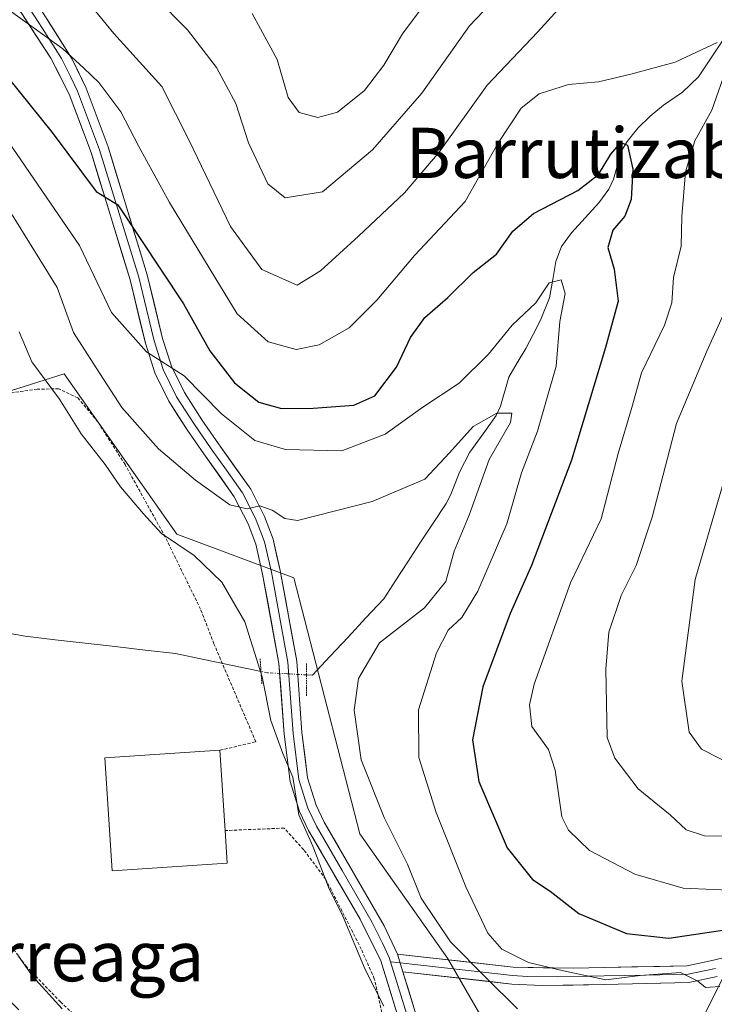
# Model space of a CAD drawing. Units: metres. Extents: x 579728 to 583149, y 4765911 to 4768265.
# Drawn here: x 582191 to 582302, y 4766490 to 4766647 of the extents above; entities that cross this region are included whole.
import ezdxf
from ezdxf.enums import TextEntityAlignment as Align

# ---------------------------------------------------------------- set-up
doc = ezdxf.new("R2010")
doc.units = ezdxf.units.M
doc.header["$MEASUREMENT"] = 0
for name, pattern in [('TRAZO_Y_PUNTO', [1, 0.5, -0.25, 0, -0.25]), ('TRAZOS', [0.75, 0.5, -0.25]), ('TRAZOS2', [0.375, 0.25, -0.125])]:
    doc.linetypes.add(name, pattern=pattern)
for name, color, linetype, lineweight in [('Alambrada', 19, 'TRAZOS', 0), ('Arbolado forestal CxS', 92, 'Continuous', 0), ('Corriente natural lineal', 142, 'Continuous', 13), ('Corriente natural lineal oculto', 19, 'TRAZO_Y_PUNTO', 13), ('Curva de nivel maestra', 36, 'Continuous', 30), ('Curva de nivel normal', 36, 'Continuous', 0), ('Edificación', 1, 'Continuous', 13), ('Edificación Cxs', 1, 'Continuous', 13), ('Layer 0', 7, 'Continuous', 0), ('Prado CxS', 92, 'Continuous', 0), ('Puente lineal', 2, 'TRAZOS2', 0), ('Texto cartográfico', 19, 'Continuous', 0)]:
    doc.layers.add(name, color=color, linetype=linetype, lineweight=lineweight)
doc.styles.add('Arial', font='txt', dxfattribs={"height": 0.2})

msp = doc.modelspace()

# ---------------------------------------------------------------- linework, layer by layer
at = {"layer": 'Alambrada', "color": 19, "linetype": 'TRAZOS', "lineweight": 0}
for points in [[(582222.8, 4766530.22, 208.42), (582228.51, 4766531.58, 209.16), (582221.84, 4766547.18, 207.67), (582219.71, 4766552.7, 208.24), (582214.07, 4766564.22, 209.58), (582207.68, 4766575.74, 211.05), (582203.36, 4766582.54, 211.64), (582200.15, 4766586.38, 211.21), (582197.12, 4766587.81, 210.27), (582193.71, 4766587.74, 209.09), (582187.55, 4766586.86, 207.28), (582183.48, 4766586.3, 205.48), (582184.03, 4766561.01, 204.5), (582184.03, 4766541.5, 204.89), (582181.6, 4766519.9, 204.46), (582183.28, 4766512.46, 204.57), (582185.36, 4766506.77, 205.04), (582188.16, 4766500.94, 205.08), (582191.87, 4766495.89, 204.91), (582197.39, 4766490.13, 204.92), (582204.23, 4766483.82, 204.89)], [(582249.44, 4766484.77, 209.71), (582247.39, 4766493.82, 210.21), (582245.32, 4766498.54, 210.27), (582239.67, 4766509.65, 209.96), (582236.15, 4766514.38, 209.6), (582233.03, 4766517.82, 209.62), (582223.62, 4766517.44, 208.69)]]:
    msp.add_polyline3d(points, dxfattribs=at)
at = {"layer": 'Arbolado forestal CxS', "color": 92, "linetype": 'Continuous', "lineweight": 0}
for points in [[(582387.74, 4766680.55, 278.04), (582384.58, 4766664.97, 273.31), (582372.92, 4766641.39, 265.78), (582363.87, 4766625.23, 260.32), (582361.11, 4766612.16, 254.43), (582369.99, 4766594.07, 247.05), (582354.26, 4766581.26, 246.92), (582338.54, 4766564.95, 248.88), (582323.4, 4766539.33, 241.49), (582318.4, 4766524.82, 236.21), (582295.15, 4766478.47, 212.57), (582277.68, 4766473.81, 210.64), (582268.34, 4766481.01, 213.13), (582259.04, 4766497.11, 213.26), (582245.07, 4766516.91, 212.84), (582234.58, 4766557.67, 211.58), (582215.95, 4766564.66, 209.8), (582197.99, 4766590.17, 211.63), (582183.32, 4766585.56, 206.04), (582177.11, 4766583.62, 203.23)], [(582268.34, 4766481.01, 213.13), (582259.04, 4766497.11, 213.26), (582245.07, 4766516.91, 212.84), (582234.58, 4766557.67, 211.58), (582215.95, 4766564.66, 209.8), (582197.99, 4766590.17, 211.63), (582183.32, 4766585.56, 206.04), (582177.11, 4766583.62, 203.23), (582176.44, 4766586.09, 203.57), (582174.72, 4766590.78, 203.36), (582170.8, 4766599.18, 203.03), (582165.2, 4766608.85, 203.1), (582159.6, 4766617.12, 203.75), (582156.03, 4766621.76, 203.76), (582147.65, 4766630.77, 203.24), (582137.34, 4766640.85, 203.09), (582123.04, 4766653.74, 202.62), (582111.39, 4766663.19, 202.38), (582102.87, 4766668.8, 202.34), (582085.36, 4766678.46, 202.27)], [(582318.4, 4766524.82, 236.21), (582295.15, 4766478.47, 212.57)]]:
    msp.add_polyline3d(points, dxfattribs=at)
at = {"layer": 'Corriente natural lineal', "color": 142, "linetype": 'Continuous', "lineweight": 13}
for points in [[(582303.49, 4766644.2, 230.49), (582301.24, 4766640.86, 229.89), (582299, 4766637.51, 229.09), (582296.48, 4766635.03, 227.69), (582293.46, 4766633, 227.1), (582291.35, 4766631.25, 226.52), (582289.38, 4766629.31, 225.8), (582287.66, 4766627.21, 225.21), (582286.78, 4766625.69, 224.88), (582285.49, 4766621.22, 224.15), (582284.76, 4766619.58, 223.72), (582283.17, 4766617.41, 223.44), (582280.97, 4766615.01, 222.94), (582278.77, 4766612.62, 222.68), (582277.19, 4766610.45, 221.97), (582276.32, 4766608.09, 220.95), (582275.82, 4766605.19, 220.1), (582275.31, 4766602.29, 219.64), (582273.84, 4766598.73, 219.48), (582272.68, 4766596.47, 219.21), (582271.51, 4766594.2, 218.84), (582270.15, 4766591.94, 218.5), (582268.8, 4766589.67, 217.76), (582267.49, 4766585.06, 215.25), (582266.81, 4766583.55, 214.23), (582264.71, 4766580.63, 214.87), (582262.61, 4766577.72, 214.44), (582260.97, 4766574.5, 214.16), (582259.6, 4766570.94, 214.14), (582258.84, 4766569.55, 213.84), (582256.75, 4766566.38, 212.95), (582254.65, 4766563.2, 212.27)], [(582254.65, 4766563.2, 212.27), (582252.74, 4766560.25, 211.7), (582250.82, 4766557.3, 211.41), (582248.91, 4766554.35, 211.98), (582246.06, 4766551.31, 212.28), (582243.22, 4766548.26, 212.79), (582240.37, 4766545.22, 212.66), (582237.53, 4766542.18, 212.08), (582236.6, 4766542.23, 211.74)], [(582229.34, 4766542.79, 210.01), (582224.8, 4766543.73, 208.4), (582220.25, 4766544.68, 207.68), (582215.7, 4766545.62, 207.36), (582210.91, 4766546.17, 207.06), (582206.12, 4766546.73, 206.64), (582201.33, 4766547.28, 206.15), (582196.55, 4766547.84, 205.77), (582191.76, 4766548.4, 205.54), (582187.88, 4766549.09, 205.38), (582184, 4766549.79, 204.78), (582180.7, 4766550.38, 204.05)]]:
    msp.add_polyline3d(points, dxfattribs=at)
at = {"layer": 'Corriente natural lineal oculto', "color": 19, "linetype": 'TRAZO_Y_PUNTO', "lineweight": 13}
msp.add_polyline3d([(582236.6, 4766542.23, 211.74), (582236.59, 4766542.23, 211.73), (582233.49, 4766542.4, 211.26), (582230.39, 4766542.58, 210.48), (582229.34, 4766542.79, 210.01)], dxfattribs=at)
at = {"layer": 'Curva de nivel maestra', "color": 36, "linetype": 'Continuous', "lineweight": 30}
msp.add_polyline3d([(582181.77, 4766646.32, 225), (582196.07, 4766628.62, 225), (582203.1, 4766619.23, 225), (582206.51, 4766617.09, 225), (582217.01, 4766601.33, 225), (582221.18, 4766593.85, 225), (582225.11, 4766588.74, 225), (582228.98, 4766585.69, 225), (582232.6, 4766584.69, 225), (582237.65, 4766584.71, 225), (582244.11, 4766585.22, 225), (582247.48, 4766586.69, 225), (582250.92, 4766591.25, 225), (582253.15, 4766595.95, 225), (582255.44, 4766599.17, 225), (582259.11, 4766602.37, 225), (582263.11, 4766606.31, 225), (582266.85, 4766609.25, 225), (582269.46, 4766612.92, 225), (582272.72, 4766615.75, 225), (582279.83, 4766619.38, 225), (582283.11, 4766621.93, 225), (582285.06, 4766625.17, 225), (582286.67, 4766627.03, 225), (582287.71, 4766626.62, 225), (582288.55, 4766622.8, 225), (582288.32, 4766617.95, 225), (582287.29, 4766615.3, 225), (582285.36, 4766613.05, 225), (582284.56, 4766610.33, 225), (582285.57, 4766606.84, 225), (582286.25, 4766601.76, 225), (582284.21, 4766594.36, 225), (582278.8, 4766576.42, 225), (582272.41, 4766559.66, 225), (582269.04, 4766552, 225), (582264.68, 4766540.33, 225), (582263.04, 4766531.89, 225), (582264.01, 4766525.23, 225), (582268.56, 4766514.67, 225), (582272.58, 4766509.63, 225), (582275.4, 4766507.77, 225), (582279.98, 4766504.2, 225), (582287.58, 4766501.03, 225), (582294.31, 4766500.31, 225), (582306.44, 4766502.1, 225)], dxfattribs=at)
at = {"layer": 'Curva de nivel normal', "color": 36, "linetype": 'Continuous', "lineweight": 0}
for points in [[(582227.95, 4766647.6, 245), (582231.89, 4766640.26, 245), (582233.65, 4766634.23, 245), (582235.44, 4766631.82, 245), (582238.39, 4766631, 245), (582241.5, 4766631.86, 245), (582245.85, 4766635.32, 245), (582248.9, 4766639.33, 245), (582251.9, 4766644.34, 245), (582264.08, 4766660.74, 245)], [(582212.48, 4766650.24, 240), (582217.61, 4766644.98, 240), (582222.24, 4766638.98, 240), (582225.33, 4766633.24, 240), (582227.37, 4766627, 240), (582230.44, 4766620.44, 240), (582233.2, 4766618.2, 240), (582239.11, 4766619.19, 240), (582247.08, 4766625.85, 240), (582254.97, 4766634.89, 240), (582262.54, 4766645.61, 240), (582272.53, 4766656.12, 240)], [(582200.56, 4766650.97, 235), (582205.91, 4766644.38, 235), (582213.56, 4766635.96, 235), (582217.88, 4766627.36, 235), (582224.5, 4766613.63, 235), (582229.47, 4766606.8, 235), (582235.11, 4766604.3, 235), (582238.8, 4766606.59, 235), (582244.88, 4766612.13, 235), (582252.17, 4766619.02, 235), (582257.71, 4766625.5, 235), (582265.35, 4766636.19, 235), (582273.4, 4766644.6, 235), (582277.18, 4766648.82, 235)], [(582187.25, 4766649.52, 230), (582197.75, 4766641.98, 230), (582201.1, 4766638.87, 230), (582203.49, 4766636.6, 230), (582207.01, 4766631.9, 230), (582209.86, 4766626.42, 230), (582214.77, 4766617.5, 230), (582222.14, 4766605.33, 230), (582225.56, 4766599.77, 230), (582230.49, 4766595.28, 230), (582234.96, 4766594.04, 230), (582238.58, 4766594.8, 230), (582243.37, 4766597.51, 230), (582247.78, 4766601.93, 230), (582253.78, 4766609.05, 230), (582261.86, 4766617.66, 230), (582267.05, 4766626.9, 230), (582270.78, 4766632.48, 230), (582273.67, 4766634.77, 230), (582278.34, 4766636.3, 230), (582283.11, 4766636.7, 230), (582288.23, 4766637.93, 230), (582295.31, 4766639.85, 230), (582302.02, 4766642.97, 230)], [(582303.64, 4766639.31, 230), (582301.14, 4766632.19, 230), (582298.43, 4766627.3, 230), (582296.95, 4766622.34, 230), (582296.37, 4766615.26, 230), (582296.25, 4766610.54, 230), (582295.05, 4766605.55, 230), (582294.78, 4766601.52, 230), (582293.6, 4766597.96, 230), (582289.94, 4766590.33, 230), (582288.42, 4766584.83, 230), (582286.22, 4766577.48, 230), (582283.52, 4766567.08, 230), (582278.66, 4766556.88, 230), (582272.87, 4766540.76, 230), (582272.09, 4766537.44, 230), (582272.49, 4766534.03, 230), (582275.13, 4766530.34, 230), (582276.18, 4766527.05, 230), (582277.28, 4766519.63, 230), (582278.33, 4766517.49, 230), (582281.69, 4766514.24, 230), (582288.89, 4766510.46, 230), (582296.58, 4766508.27, 230), (582306.26, 4766507.81, 230)], [(582302.42, 4766492.59, 220), (582300.16, 4766492.42, 220), (582298.94, 4766493.46, 220), (582296.15, 4766494.84, 220), (582289.73, 4766494.37, 220), (582284.24, 4766493.66, 220), (582277.52, 4766495.1, 220), (582271.95, 4766496.42, 220), (582267.7, 4766498.56, 220), (582265.49, 4766501.08, 220), (582261.99, 4766508.45, 220), (582257.26, 4766520.32, 220), (582254.5, 4766529.07, 220), (582254.4, 4766536.65, 220), (582257.31, 4766545.74, 220), (582259.17, 4766549.33, 220), (582261.32, 4766551.39, 220), (582263.86, 4766555.56, 220), (582268.48, 4766566.31, 220), (582270.84, 4766574.44, 220), (582273.37, 4766581.06, 220), (582276.36, 4766591.41, 220), (582276.96, 4766598.52, 220), (582277.77, 4766602.96, 220), (582277.15, 4766605.18, 220), (582275.25, 4766604.66, 220), (582273.14, 4766601.47, 220), (582269.32, 4766597.96, 220), (582265.58, 4766593.33, 220), (582260.9, 4766588.68, 220), (582255.11, 4766584.89, 220), (582249.11, 4766580.57, 220), (582242.24, 4766577.94, 220), (582233.24, 4766578.12, 220), (582228.34, 4766579.56, 220), (582223.03, 4766583.84, 220), (582217.1, 4766589.87, 220), (582211.11, 4766593.68, 220), (582205.52, 4766599.93, 220), (582200.43, 4766610.63, 220), (582189.13, 4766627.12, 220)], [(582189.71, 4766615.52, 215), (582196.86, 4766603.93, 215), (582199.49, 4766596.77, 215), (582203.06, 4766591.12, 215), (582207.19, 4766584.83, 215), (582212.99, 4766578.25, 215), (582218.88, 4766573.27, 215), (582224.39, 4766569.31, 215), (582227.12, 4766568.67, 215), (582229.16, 4766569.14, 215), (582231.12, 4766568.49, 215), (582233.11, 4766567.14, 215), (582235.15, 4766566.82, 215), (582247.07, 4766569.84, 215), (582255.44, 4766573.39, 215), (582259.36, 4766577.58, 215), (582263.11, 4766581.81, 215), (582266.88, 4766583.93, 215), (582269.3, 4766583.9, 215), (582269.07, 4766582.43, 215), (582265.67, 4766576.55, 215), (582262.5, 4766567.66, 215), (582260.12, 4766561.92, 215), (582258.79, 4766557.1, 215), (582255.36, 4766552.91, 215), (582248.24, 4766547.33, 215), (582244.86, 4766541.66, 215), (582244.2, 4766536.6, 215), (582245.31, 4766528.71, 215), (582248.95, 4766519.49, 215), (582252.67, 4766512.06, 215), (582254.84, 4766506.68, 215), (582259.51, 4766499.73, 215), (582265.2, 4766493.96, 215), (582270.2, 4766489.05, 215)], [(582302.85, 4766599.32, 235), (582300.37, 4766593.81, 235), (582295.51, 4766582.28, 235), (582291.67, 4766567.33, 235), (582289.09, 4766559.66, 235), (582286.7, 4766554.87, 235), (582284.76, 4766549.06, 235), (582284.26, 4766543.14, 235), (582284.46, 4766532.26, 235), (582285.68, 4766528.98, 235), (582289.43, 4766524.07, 235), (582294.51, 4766519.94, 235), (582297.08, 4766517.54, 235), (582299.96, 4766516.57, 235), (582305.89, 4766516.56, 235)], [(582248.93, 4766489.47, 210), (582245.91, 4766495.31, 210), (582242.36, 4766503.81, 210), (582240.08, 4766508.4, 210), (582237.6, 4766514.96, 210), (582235.37, 4766519.92, 210), (582234.42, 4766525.96, 210), (582232.82, 4766529.7, 210), (582230.9, 4766534.99, 210), (582229.5, 4766541.92, 210), (582226.74, 4766550.67, 210), (582223.08, 4766557.01, 210), (582218.68, 4766561.23, 210), (582213.51, 4766564.73, 210), (582210.64, 4766567.86, 210), (582206.98, 4766572.21, 210), (582204.53, 4766575.76, 210), (582200.71, 4766580.61, 210), (582197.24, 4766586.14, 210), (582192.85, 4766592.08, 210), (582190.82, 4766596.86, 210)], [(582304.94, 4766579.44, 240), (582298.52, 4766557.45, 240), (582296.38, 4766541.24, 240), (582297.56, 4766533.1, 240), (582299.51, 4766530.38, 240), (582304.82, 4766527.7, 240)], [(582197.66, 4766489.03, 205), (582192.96, 4766494.24, 205), (582190.62, 4766497.61, 205)]]:
    msp.add_polyline3d(points, dxfattribs=at)
at = {"layer": 'Edificación', "color": 1, "linetype": 'Continuous', "lineweight": 13}
msp.add_polyline3d([(582223.96, 4766512.22, 208.56), (582205.62, 4766511.04, 206.92), (582204.46, 4766529.04, 206.75), (582222.8, 4766530.22, 208.42), (582223.62, 4766517.44, 208.69), (582223.96, 4766512.22, 208.56)], dxfattribs=at)
at = {"layer": 'Edificación Cxs', "color": 1, "linetype": 'Continuous', "lineweight": 13}
msp.add_polyline3d([(582223.96, 4766512.22, 208.56), (582205.62, 4766511.04, 206.92), (582204.46, 4766529.04, 206.75), (582222.8, 4766530.22, 208.42), (582223.62, 4766517.44, 208.69), (582223.96, 4766512.22, 208.56)], close=True, dxfattribs=at)
at = {"layer": 'Layer 0', "linetype": 'Continuous', "lineweight": 0}
for points in [[(582251.2, 4766487.71), (582248.44, 4766496.68), (582245.11, 4766503.31), (582236.9, 4766517.46), (582235.48, 4766520.46), (582233.97, 4766525.24), (582233.03, 4766532.77), (582232.2, 4766544.06), (582229.6, 4766558.3), (582228.53, 4766563.03), (582227.28, 4766566.3), (582225.09, 4766570.61), (582220.24, 4766577.42), (582217.56, 4766581.29), (582214.64, 4766585.82), (582212.45, 4766590.36), (582210.93, 4766595.06), (582208.48, 4766605.18), (582202.28, 4766625.42), (582198.78, 4766634.75), (582195.88, 4766640.47), (582188.89, 4766651.18)], [(582191.06, 4766650.57), (582194.55, 4766645.22), (582197.57, 4766640.4), (582199.02, 4766637.54), (582200.12, 4766635.23), (582203.63, 4766625.88), (582209.86, 4766605.56), (582211.08, 4766600.51), (582212.3, 4766595.45), (582213.78, 4766590.89), (582215.89, 4766586.52), (582218.74, 4766582.09), (582221.41, 4766578.24), (582223.83, 4766574.84), (582226.4, 4766571.21), (582227.49, 4766569.05), (582228.59, 4766566.88), (582229.21, 4766565.25), (582229.9, 4766563.45), (582231, 4766558.59), (582233.62, 4766544.24), (582234.03, 4766538.56), (582234.44, 4766532.91), (582235.37, 4766525.55), (582236.12, 4766523.16), (582236.81, 4766520.98), (582238.16, 4766518.13), (582242.27, 4766511.05), (582247.05, 4766502.79), (582248.71, 4766499.47), (582249.77, 4766497.22), (582249.98, 4766496.53)], [(582193.22, 4766649.96), (582199.25, 4766640.33), (582201.47, 4766635.7), (582204.98, 4766626.34), (582211.23, 4766605.93), (582213.67, 4766595.83), (582215.1, 4766591.42), (582217.13, 4766587.21), (582219.92, 4766582.88), (582222.57, 4766579.06), (582227.71, 4766571.8), (582229.89, 4766567.46), (582231.26, 4766563.86), (582232.39, 4766558.87), (582235.03, 4766544.42), (582235.86, 4766533.05), (582236.76, 4766525.85), (582238.14, 4766521.5), (582239.42, 4766518.79), (582248.98, 4766502.26), (582251.09, 4766497.75)], [(582251.09, 4766497.75), (582269.48, 4766495.66), (582279.11, 4766495.5), (582283.99, 4766495.61), (582297.2, 4766495.9), (582301.4, 4766496.78), (582306.08, 4766497.98)], [(582251.09, 4766497.75), (582251.95, 4766494.95)], [(582251.09, 4766497.75), (582251.95, 4766494.95)], [(582249.98, 4766496.53), (582252.56, 4766488.13), (582253.29, 4766485.79), (582254.03, 4766483.4), (582254.48, 4766482.2), (582255.22, 4766480.34), (582256.77, 4766477.25), (582259.21, 4766473), (582260.52, 4766470.89), (582266.56, 4766462.73), (582268.2, 4766460.84), (582269.16, 4766459.84), (582275.34, 4766453.09), (582280.84, 4766447.33), (582283.05, 4766445.18), (582285.47, 4766443.1), (582294.73, 4766435.8), (582302.04, 4766430.16)], [(582249.98, 4766496.53), (582251.52, 4766496.35)], [(582251.52, 4766496.35), (582269.39, 4766494.32), (582271.81, 4766494.2), (582276.63, 4766494.12), (582281.55, 4766494.22), (582283.99, 4766494.27), (582290.6, 4766494.42), (582297.36, 4766494.56), (582301.71, 4766495.47)], [(582251.95, 4766494.95), (582253.92, 4766488.55), (582255.38, 4766483.86), (582256.86, 4766480.14), (582261.73, 4766471.64), (582267.67, 4766463.62), (582280.04, 4766450.12), (582284.46, 4766445.81), (582302.99, 4766431.22), (582304.62, 4766429.51), (582307.49, 4766424.95), (582313.83, 4766414), (582330.79, 4766389.87), (582342.03, 4766372.26), (582348.74, 4766361.31), (582352.65, 4766355.55), (582358.76, 4766347.52)], [(582302.01, 4766494.16), (582297.51, 4766493.22), (582283.99, 4766492.93), (582274.14, 4766492.73), (582269.3, 4766492.98), (582251.95, 4766494.95)]]:
    msp.add_lwpolyline(points, dxfattribs=at)
for points in [[(582251.2, 4766487.71, 210.33), (582249.82, 4766492.2, 210.55), (582248.44, 4766496.68, 210.67), (582246.78, 4766500, 210.72), (582245.11, 4766503.31, 210.68), (582243.06, 4766506.85, 210.44), (582241.01, 4766510.39, 210.23), (582238.95, 4766513.92, 210.04), (582236.9, 4766517.46, 210.09), (582235.48, 4766520.46, 210.01), (582234.73, 4766522.85, 209.9), (582233.97, 4766525.24, 209.82), (582233.5, 4766529.01, 209.85), (582233.03, 4766532.77, 210.2), (582232.75, 4766536.53, 210.59), (582232.48, 4766540.3, 210.92), (582232.2, 4766544.06, 211.25), (582231.33, 4766548.81, 211.72), (582230.47, 4766553.55, 212.07), (582229.6, 4766558.3, 212.72), (582228.53, 4766563.03, 213.71), (582227.28, 4766566.3, 214.49), (582225.09, 4766570.61, 215.18), (582222.67, 4766574.02, 216.01), (582220.24, 4766577.42, 216.65), (582217.56, 4766581.29, 217.64), (582216.1, 4766583.56, 218.05), (582214.64, 4766585.82, 218.34), (582213.55, 4766588.09, 218.82), (582212.45, 4766590.36, 219.38), (582210.93, 4766595.06, 220.22), (582210.11, 4766598.43, 220.98), (582209.3, 4766601.81, 221.61), (582208.48, 4766605.18, 222.2), (582207.24, 4766609.23, 222.84), (582206, 4766613.28, 223.5), (582204.76, 4766617.32, 224.2), (582203.52, 4766621.37, 225.15), (582202.28, 4766625.42, 226.13), (582200.53, 4766630.09, 226.92), (582198.78, 4766634.75, 228.07), (582197.33, 4766637.61, 228.57), (582195.88, 4766640.47, 229.06), (582193.55, 4766644.04, 229.62), (582191.22, 4766647.61, 230.16)], [(582195.23, 4766646.75, 230.43), (582197.24, 4766643.54, 230.43), (582199.25, 4766640.33, 230.02), (582200.36, 4766638.02, 229.44), (582201.47, 4766635.7, 228.81), (582203.23, 4766631.02, 227.83), (582204.98, 4766626.34, 226.69), (582206.23, 4766622.26, 225.7), (582207.48, 4766618.18, 225.16), (582208.73, 4766614.09, 224.34), (582209.98, 4766610.01, 223.33), (582211.23, 4766605.93, 222.46), (582212.04, 4766602.56, 221.99), (582212.86, 4766599.2, 221.5), (582213.67, 4766595.83, 221), (582215.1, 4766591.42, 220.09), (582217.13, 4766587.21, 219.15), (582218.53, 4766585.05, 218.94), (582219.92, 4766582.88, 218.26), (582222.57, 4766579.06, 217.31), (582225.14, 4766575.43, 216.37), (582227.71, 4766571.8, 215.55), (582229.89, 4766567.46, 214.71), (582231.26, 4766563.86, 213.93), (582231.83, 4766561.37, 213.45), (582232.39, 4766558.87, 212.88), (582233.27, 4766554.05, 212.12), (582234.15, 4766549.24, 211.71), (582235.03, 4766544.42, 211.54), (582235.31, 4766540.63, 211.49), (582235.58, 4766536.84, 211.3), (582235.86, 4766533.05, 210.86), (582236.31, 4766529.45, 210.38), (582236.76, 4766525.85, 210.31), (582238.14, 4766521.5, 210.65), (582239.42, 4766518.79, 210.69), (582241.81, 4766514.66, 210.74), (582244.2, 4766510.53, 211.13), (582246.59, 4766506.39, 211.34), (582248.98, 4766502.26, 211.38), (582251.09, 4766497.75, 211.21), (582251.09, 4766497.75, 211.21), (582251.95, 4766494.95, 211.22), (582252.94, 4766491.75, 211.13), (582253.92, 4766488.55, 211.15)], [(582302.01, 4766494.16, 220.54), (582297.51, 4766493.22, 219.47), (582293, 4766493.12, 218.86), (582288.5, 4766493.03, 219.43), (582283.99, 4766492.93, 219.76), (582279.07, 4766492.83, 218.86), (582274.14, 4766492.73, 217.41), (582269.3, 4766492.98, 215.94), (582264.96, 4766493.47, 214.31), (582260.63, 4766493.97, 212.99), (582256.29, 4766494.46, 211.89), (582251.95, 4766494.95, 211.22), (582251.09, 4766497.75, 211.21), (582255.69, 4766497.23, 212.16), (582260.29, 4766496.71, 214.47), (582264.88, 4766496.18, 216.38), (582269.48, 4766495.66, 218.06), (582274.3, 4766495.58, 219.29), (582279.11, 4766495.5, 220.36), (582283.99, 4766495.61, 221.43), (582288.39, 4766495.71, 221.47), (582292.8, 4766495.8, 221.06), (582297.2, 4766495.9, 220.99), (582301.4, 4766496.78, 221.93), (582306.08, 4766497.98, 221.29)]]:
    msp.add_polyline3d(points, dxfattribs=at)
at = {"layer": 'Prado CxS', "color": 92, "linetype": 'Continuous', "lineweight": 0}
for points in [[(582387.74, 4766680.55, 278.04), (582384.58, 4766664.97, 273.31), (582372.92, 4766641.39, 265.78), (582363.87, 4766625.23, 260.32), (582361.11, 4766612.16, 254.43), (582369.99, 4766594.07, 247.05), (582354.26, 4766581.26, 246.92), (582338.54, 4766564.95, 248.88), (582323.4, 4766539.33, 241.49), (582318.4, 4766524.82, 236.21), (582295.15, 4766478.47, 212.57), (582277.68, 4766473.81, 210.64), (582268.34, 4766481.01, 213.13), (582259.04, 4766497.11, 213.26), (582245.07, 4766516.91, 212.84), (582234.58, 4766557.67, 211.58), (582215.95, 4766564.66, 209.8), (582197.99, 4766590.17, 211.63), (582183.32, 4766585.56, 206.04), (582177.11, 4766583.62, 203.23)], [(582190.75, 4766488.9, 204.25), (582186.42, 4766493.14, 204.51), (582183.36, 4766497.1, 204.31), (582180.8, 4766501.98, 204.08), (582178.4, 4766508.06, 203.42), (582177.19, 4766515.86, 203.71), (582177.36, 4766520.86, 203.83), (582179.9, 4766535.56, 204.45), (582181, 4766555.9, 204.75), (582180.47, 4766567.23, 204.36), (582178.88, 4766577.1, 204.92), (582177.11, 4766583.62, 203.23), (582183.32, 4766585.56, 206.04), (582197.99, 4766590.17, 211.63), (582215.95, 4766564.66, 209.8), (582234.58, 4766557.67, 211.58), (582245.07, 4766516.91, 212.84), (582259.04, 4766497.11, 213.26), (582268.34, 4766481.01, 213.13)], [(582295.15, 4766478.47, 212.57), (582318.4, 4766524.82, 236.21)]]:
    msp.add_polyline3d(points, dxfattribs=at)
at = {"layer": 'Puente lineal', "color": 2, "linetype": 'TRAZOS2', "lineweight": 0}
for points in [[(582229.49, 4766540.8, 209.92), (582229.2, 4766544.79, 210.1)], [(582236.6, 4766544.03, 211.71), (582236.6, 4766538.87, 211.79)]]:
    msp.add_polyline3d(points, dxfattribs=at)

# ---------------------------------------------------------------- texts
at = {"layer": 'Texto cartográfico', "color": 19, "linetype": 'Continuous', "lineweight": 0, "style": 'Arial'}
for s, p in [('Barrutizabal', (582283.82, 4766625.38)), ('Urreaga', (582199.89, 4766497.42))]:
    msp.add_text(s, height=8, dxfattribs=at).set_placement(p, align=Align.MIDDLE_CENTER)

doc.saveas('drawing.dxf')
